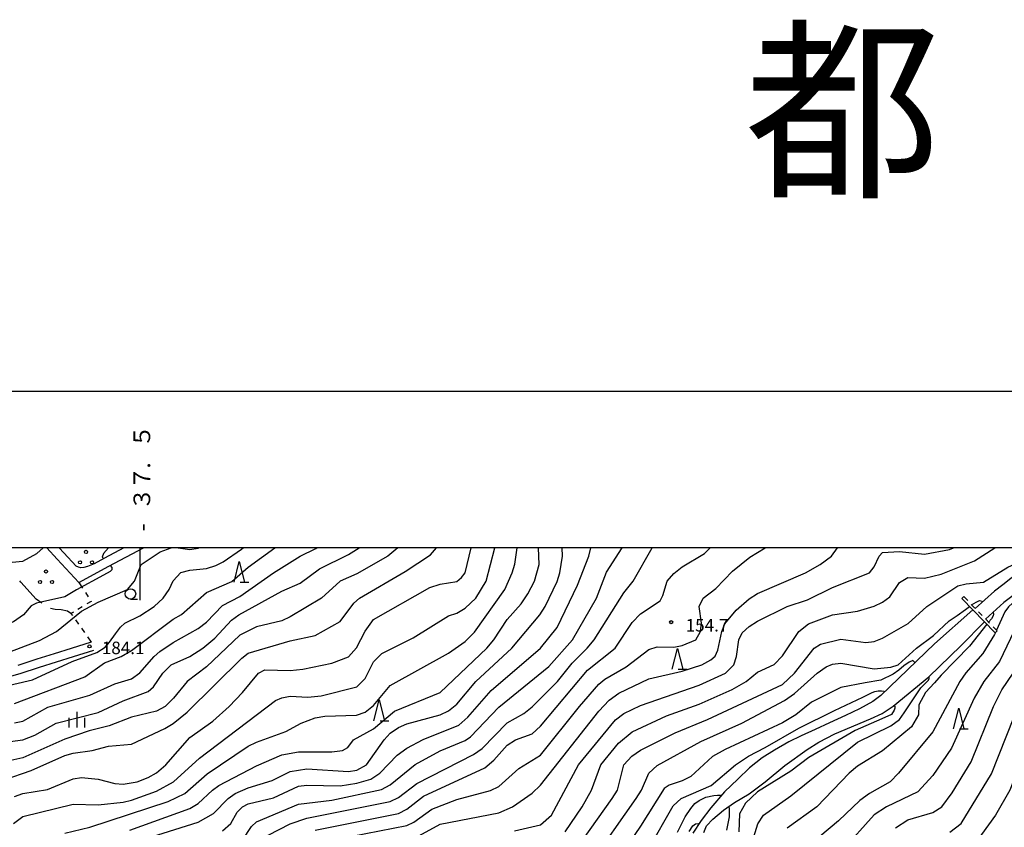
# Model space of a CAD drawing. Units: metres. Extents: x -38055 to -35747, y -133591 to -131873.
# Drawn here: x -37529 to -37293, y -132067 to -131873 of the extents above; entities that cross this region are included whole.
import ezdxf

# ---------------------------------------------------------------- set-up
doc = ezdxf.new("R2010")
doc.units = ezdxf.units.M
doc.header["$LTSCALE"] = 2.5
doc.layers.get('0').update_dxf_attribs({"linetype": 'CONTINUOUS'})
for name, color, linetype in [('2101000', 7, 'CONTINUOUS'), ('5101000', 7, 'CONTINUOUS'), ('5227110', 7, 'CONTINUOUS'), ('5227120', 7, 'CONTINUOUS'), ('6301000', 7, 'CONTINUOUS'), ('6302000', 7, 'CONTINUOUS'), ('6318000', 7, 'CONTINUOUS'), ('6331000', 7, 'CONTINUOUS'), ('6332000', 7, 'CONTINUOUS'), ('6334000', 7, 'CONTINUOUS'), ('7101000', 7, 'CONTINUOUS'), ('7102000', 7, 'CONTINUOUS'), ('7312000', 7, 'CONTINUOUS'), ('9902000', 7, 'CONTINUOUS'), ('9903000', 7, 'CONTINUOUS'), ('9910000', 7, 'CONTINUOUS'), ('9920000', 7, 'CONTINUOUS')]:
    doc.layers.add(name, color=color, linetype=linetype)
doc.styles.add('Dm_Anotation', font='txt')

# ---------------------------------------------------------------- blocks, each defined once
blk = doc.blocks.new('633200')
at = {"color": 0, "linetype": 'ByBlock', "lineweight": -2}
for points in [[(-0.5, -1), (0, 1), (0.5, -1)], [(0.08, -1), (0.92, -1)]]:
    blk.add_lwpolyline(points, dxfattribs=at)
blk = doc.blocks.new('633100')
at = {"color": 0, "linetype": 'ByBlock', "lineweight": -2}
blk.add_lwpolyline([(0, -0.5), (0.67, -0.5)], dxfattribs=at)
blk.add_circle((0, 0), 0.5, dxfattribs=at)
blk = doc.blocks.new('631800')
at = {"color": 0, "linetype": 'ByBlock', "lineweight": -2}
for centre in [(0, 0.667), (-0.577, -0.333), (0.577, -0.333)]:
    blk.add_circle(centre, 0.15, dxfattribs=at)
blk = doc.blocks.new('633400')
at = {"color": 0, "linetype": 'ByBlock', "lineweight": -2}
for points in [[(-0.75, -0.75), (-0.75, 0.15)], [(0, -0.75), (0, 0.75)], [(0.75, -0.75), (0.75, 0.15)]]:
    blk.add_lwpolyline(points, dxfattribs=at)
blk = doc.blocks.new('731200')
at = {"color": 0, "linetype": 'ByBlock', "lineweight": -2}
blk.add_circle((0, 0), 0.15, dxfattribs=at)

msp = doc.modelspace()

# ---------------------------------------------------------------- linework, layer by layer
at = {"layer": '2101000', "flags": 128}
for points in [[(-37522.27, -132000), (-37519.83, -132002.67), (-37514.57, -132008.29), (-37507.4, -132004.38), (-37499.09, -132000)], [(-37503.81, -132000), (-37508.44, -132002.44), (-37510.97, -132003.82), (-37512.52, -132004.49), (-37513.38, -132004.71), (-37514.11, -132004.76), (-37514.65, -132004.64), (-37515.21, -132004.39), (-37518.22, -132001.18), (-37519.29, -132000)], [(-37511.64, -132022.59), (-37516.46, -132024.1), (-37520.54, -132025.37), (-37524.67, -132026.69), (-37529.22, -132028.16)], [(-37534.11, -132031.6), (-37528.65, -132030.08), (-37524.06, -132028.6), (-37519.94, -132027.28), (-37515.86, -132026), (-37511.04, -132024.49)]]:
    msp.add_lwpolyline(points, dxfattribs=at)
at = {"layer": '5101000', "flags": 128}
for points in [[(-37281.6, -132000), (-37281.72, -132000.1), (-37283.85, -132001.62), (-37286.59, -132003.65), (-37289.12, -132005.72), (-37291.25, -132007.33), (-37293.21, -132008.83), (-37295.23, -132010.35), (-37299.79, -132014.5)], [(-37276.01, -132000), (-37277.21, -132000.95), (-37279.57, -132002.9), (-37281.78, -132004.48), (-37284.42, -132006.43), (-37286.94, -132008.49), (-37289.12, -132010.14), (-37291.08, -132011.64), (-37292.98, -132013.07), (-37297.33, -132017.03)], [(-37300.39, -132014.83), (-37309.55, -132022.98), (-37322.46, -132035.34), (-37324.32, -132036.76), (-37327.55, -132038.52), (-37330.93, -132040.16), (-37334.74, -132041.89), (-37338.2, -132043.47), (-37341.49, -132045.01), (-37344.5, -132046.48), (-37347.89, -132048.43), (-37350.88, -132050.32), (-37353.9, -132052.66), (-37356.72, -132055.43), (-37359.89, -132058.46), (-37363.18, -132062.25), (-37365.46, -132065.34), (-37367.52, -132068.36)], [(-37364.85, -132068.17), (-37364.18, -132066.59), (-37362.72, -132064.98), (-37360.14, -132062.85), (-37357.49, -132061.02), (-37353.98, -132058.94), (-37350.16, -132056.05), (-37345.43, -132052.11), (-37340.08, -132048.29), (-37337.26, -132046.5), (-37333.46, -132044.5), (-37324.92, -132040.94), (-37322.15, -132039.67), (-37319.48, -132037.94), (-37310.94, -132030.89), (-37303.26, -132023.49), (-37297.61, -132017.69)]]:
    msp.add_lwpolyline(points, dxfattribs=at)
at = {"layer": '5227110', "linetype": 'Continuous'}
for points in [[(-37302.57, -132011.65), (-37301.62, -132012.62)], [(-37300.75, -132013.52), (-37299.88, -132014.41)], [(-37299.01, -132015.31), (-37298.14, -132016.2)], [(-37297.26, -132017.1), (-37296.39, -132017.99)], [(-37295.52, -132018.89), (-37294.58, -132019.86)]]:
    msp.add_lwpolyline(points, dxfattribs=at)
at = {"layer": '5227120', "flags": 128}
msp.add_lwpolyline([(-37294.58, -132019.86), (-37295.05, -132020.32), (-37303.04, -132012.11), (-37302.57, -132011.65)], dxfattribs=at)
at = {"layer": '6301000', "linetype": 'Continuous'}
for points in [[(-37514.57, -132008.29), (-37513.72, -132009.62)], [(-37513.04, -132010.67), (-37512.36, -132011.72)], [(-37511.66, -132012.8), (-37512.7, -132013.43)], [(-37511.68, -132012.77), (-37511.66, -132012.8)], [(-37515.91, -132015.37), (-37516.49, -132015.71)], [(-37516.49, -132015.71), (-37516.15, -132016.19)], [(-37513.77, -132014.08), (-37514.84, -132014.72)], [(-37515.43, -132017.21), (-37514.71, -132018.23)], [(-37513.99, -132019.25), (-37513.27, -132020.27)], [(-37512.55, -132021.29), (-37511.64, -132022.59)]]:
    msp.add_lwpolyline(points, dxfattribs=at)
at = {"layer": '6302000', "linetype": 'Continuous'}
for points in [[(-37528.53, -132008.22), (-37528.77, -132007.92)], [(-37524.82, -132012.26), (-37528.53, -132008.22)], [(-37523.51, -132013.24), (-37524.82, -132012.26)], [(-37520.24, -132014.79), (-37521.36, -132014.49)], [(-37518.83, -132014.85), (-37520.24, -132014.79)], [(-37517.35, -132015.17), (-37518.83, -132014.85)], [(-37516.49, -132015.71), (-37517.35, -132015.17)]]:
    msp.add_lwpolyline(points, dxfattribs=at)
at = {"layer": '7101000', "flags": 128}
for points, elevation in [([(-37530.57, -132003.43), (-37528, -132003.18), (-37524.65, -132001.35), (-37523.19, -132000)], 190), ([(-37530.23, -132066), (-37528, -132064.37), (-37516, -132061.37), (-37510, -132061.54), (-37504, -132060.88), (-37502, -132060.46), (-37496, -132058.31), (-37491.95, -132056), (-37485.66, -132050.34), (-37467.45, -132036.55), (-37466, -132035.9), (-37464, -132035.52), (-37459.75, -132035.75), (-37456.56, -132035.44), (-37448, -132033.28), (-37446, -132031.26), (-37444, -132027.31), (-37442, -132025.33), (-37434.47, -132021.53), (-37426, -132016.29), (-37424, -132015.62), (-37422, -132014.47), (-37419.45, -132012), (-37417.01, -132008), (-37414.89, -132000)], 170), ([(-37530, -132041.87), (-37528, -132041.52), (-37522, -132038.15), (-37512, -132035.27), (-37506, -132032.54), (-37502, -132031.39), (-37500, -132029.94), (-37496.55, -132026), (-37495.16, -132024.84), (-37492, -132022.65), (-37486, -132019.33), (-37484, -132017.82), (-37480.18, -132013.82), (-37476, -132011.67), (-37468, -132005.97), (-37461.61, -132002), (-37457.84, -132000.16), (-37457.6, -132000)], 180), ([(-37475.4, -132070), (-37473.23, -132066.77), (-37472, -132065.61), (-37462, -132061.36), (-37454, -132060.47), (-37442.1, -132057.9), (-37440, -132056.76), (-37434, -132051.92), (-37428, -132048.62), (-37422, -132046.1), (-37420.76, -132045.24), (-37414, -132038.14), (-37402, -132028.41), (-37396.35, -132022), (-37390.6, -132012), (-37388.18, -132005.82), (-37384.41, -132000)], 160), ([(-37410.21, -132067.79), (-37404, -132066.3), (-37401.37, -132064), (-37394.89, -132052), (-37386, -132041.15), (-37384, -132039.64), (-37380, -132037.73), (-37366, -132032.88), (-37359.62, -132030), (-37357.68, -132028), (-37356.99, -132026), (-37356.43, -132022), (-37355.66, -132020.34), (-37354, -132018.79), (-37352, -132017.56), (-37344.9, -132014), (-37340, -132012.44), (-37334, -132009.5), (-37325.11, -132006), (-37324, -132004.52), (-37322.81, -132002), (-37322, -132001.12), (-37318, -132000.85), (-37312, -132001.5), (-37306, -132000.37), (-37305.04, -132000)], 150), ([(-37318.95, -132067.05), (-37316, -132065.17), (-37310, -132063.4), (-37307.81, -132062), (-37305.32, -132058.68), (-37300.79, -132051.22), (-37295.41, -132038), (-37293.42, -132034), (-37289.36, -132028), (-37287.27, -132022), (-37286.12, -132020), (-37284, -132017.66), (-37280, -132014.41), (-37276, -132011.95), (-37270, -132009.23), (-37265.93, -132006), (-37264.42, -132004), (-37263.55, -132002), (-37263.01, -132000)], 150), ([(-37378, -132071.97), (-37372.19, -132061.81), (-37370.28, -132060), (-37363.09, -132056.91), (-37357.23, -132052), (-37354.12, -132049.88), (-37350.14, -132047.78), (-37342.1, -132043.18), (-37333.55, -132038.94), (-37326.72, -132035.77), (-37324.51, -132034.63), (-37323.86, -132034.41), (-37323.05, -132034.27), (-37322.31, -132034.27), (-37321.73, -132034.29), (-37321.58, -132034.5)], 140), ([(-37319.24, -132037.75), (-37319.1, -132037.96), (-37319.05, -132038.4), (-37319.23, -132038.87), (-37319.84, -132039.94), (-37322.18, -132040.91), (-37328.57, -132043.78), (-37339.67, -132050.22), (-37344, -132053.46), (-37352, -132058.44), (-37354.87, -132061.13), (-37356.28, -132063.72), (-37356.48, -132068)], 140)]:
    msp.add_lwpolyline(points, dxfattribs=dict(at, elevation=elevation))
at = {"layer": '7102000', "flags": 128}
for points, elevation in [([(-37546.31, -132033.09), (-37546.38, -132032.88), (-37546.36, -132032.42), (-37546.03, -132031.98), (-37540, -132028.26), (-37524, -132022.21), (-37519.99, -132020.01), (-37514, -132015.17), (-37510, -132013.02), (-37502.93, -132010), (-37501.28, -132008), (-37499.67, -132004), (-37495.09, -132000.91), (-37492.46, -132000)], 186), ([(-37438.2, -132000), (-37440.58, -132002), (-37448, -132006.24), (-37452.02, -132008), (-37456.46, -132012), (-37464, -132016.5), (-37466, -132017.47), (-37472, -132018.93), (-37476, -132020.92), (-37484, -132028.46), (-37488.65, -132032), (-37491.89, -132036), (-37493.96, -132038), (-37496, -132039.11), (-37502, -132040.58), (-37507.37, -132042.63), (-37512.17, -132043.83), (-37518, -132045.79), (-37528, -132050.25), (-37536, -132052.06)], 176), ([(-37536, -132047.04), (-37528, -132045.99), (-37525.15, -132044.85), (-37520, -132042.01), (-37510, -132039.46), (-37504, -132036.61), (-37498, -132034.36), (-37496.74, -132033.26), (-37494.46, -132030), (-37492.46, -132028), (-37488, -132025.98), (-37484.9, -132024), (-37482, -132021.59), (-37478, -132017.29), (-37476.24, -132016), (-37466, -132010.35), (-37461.54, -132008.46), (-37456.97, -132005.03), (-37450, -132001.56), (-37447.42, -132000)], 178), ([(-37535.76, -132033.92), (-37525.74, -132031.57), (-37516.21, -132027.19), (-37510.28, -132025.04), (-37508.31, -132023.78), (-37507.3, -132022.55), (-37505.79, -132020.59), (-37504.62, -132018.96), (-37503.55, -132018.04), (-37500, -132016.23), (-37496.53, -132014), (-37494.42, -132012), (-37492.99, -132010), (-37492, -132007.87), (-37490.15, -132005.85), (-37488, -132005.29), (-37484, -132004.91), (-37481.78, -132004.22), (-37480, -132003.34), (-37475.67, -132000.33), (-37475.26, -132000)], 184), ([(-37532.48, -132055.52), (-37526, -132053.33), (-37518, -132049.74), (-37516, -132049.18), (-37511.43, -132048.57), (-37507.5, -132047.5), (-37502, -132046.99), (-37494, -132043.24), (-37491.97, -132042.03), (-37488.63, -132039.37), (-37475.59, -132026.41), (-37474, -132025.19), (-37464, -132022.26), (-37458, -132021.01), (-37452, -132017.6), (-37448.74, -132013.26), (-37447.35, -132012), (-37436.38, -132005.62), (-37430.38, -132001.62), (-37428.88, -132000)], 174), ([(-37530, -132037.26), (-37513.15, -132030.85), (-37508.46, -132027.53), (-37504.45, -132026), (-37502, -132024.57), (-37492, -132017.07), (-37490.02, -132015.98), (-37484, -132010.64), (-37477.93, -132008.07), (-37474, -132004.63), (-37467.67, -132000)], 182), ([(-37530, -132059.55), (-37528, -132058.84), (-37522.13, -132057.87), (-37516, -132055.35), (-37514, -132055.02), (-37510, -132055.39), (-37506, -132056.45), (-37504, -132056.63), (-37500.65, -132056), (-37498, -132054.99), (-37496, -132053.87), (-37493.75, -132052), (-37488, -132045.41), (-37482.52, -132041.48), (-37478.61, -132038), (-37475.36, -132034.64), (-37471.52, -132030), (-37470, -132029.2), (-37464, -132029.4), (-37460.93, -132029.07), (-37454, -132027.58), (-37450, -132026.08), (-37448.07, -132023.93), (-37446, -132019.93), (-37444, -132017.15), (-37430.52, -132009.48), (-37428, -132008.69), (-37424, -132008.08), (-37422.9, -132007.1), (-37422.05, -132005.95), (-37420.62, -132000)], 172), ([(-37518, -132068.3), (-37512, -132066.9), (-37493.22, -132060.78), (-37489.17, -132058.83), (-37483.89, -132054.11), (-37474, -132047.52), (-37472, -132046.52), (-37465.03, -132044), (-37461.32, -132042), (-37458, -132040.74), (-37455.67, -132040.33), (-37448.1, -132040.1), (-37446, -132039.38), (-37444, -132037.76), (-37440, -132032.93), (-37426, -132025.25), (-37422, -132022.41), (-37419.81, -132020.19), (-37412.54, -132010), (-37410.79, -132006), (-37410.14, -132003.86), (-37409.54, -132000)], 168), ([(-37507.5, -132000), (-37508.69, -132001.35), (-37508.99, -132002.21), (-37508.67, -132002.57)], 188), ([(-37502.42, -132067.58), (-37488, -132062.45), (-37486, -132061.22), (-37482.6, -132058), (-37481.06, -132056.94), (-37472, -132052.19), (-37466, -132049.54), (-37462, -132048.87), (-37454, -132048.86), (-37451.43, -132048.57), (-37450.19, -132047.81), (-37448.82, -132046), (-37444, -132043.31), (-37438.93, -132039.07), (-37428, -132034.61), (-37416.85, -132024), (-37415.18, -132022), (-37412, -132017.14), (-37408.64, -132013.36), (-37407.04, -132010.96), (-37405.46, -132008), (-37404.31, -132004), (-37404.43, -132000)], 166), ([(-37500, -132070.1), (-37486, -132065.68), (-37482.36, -132063.64), (-37478.86, -132060), (-37477.13, -132058.87), (-37474, -132057.49), (-37468.32, -132055.68), (-37464, -132053.55), (-37460, -132052.9), (-37450, -132053.54), (-37448, -132053.22), (-37445.71, -132052), (-37441.42, -132046), (-37440, -132044.39), (-37438, -132042.99), (-37436, -132042.15), (-37428, -132039.97), (-37426, -132039.05), (-37424, -132037.46), (-37419.45, -132032), (-37410.89, -132024), (-37404.11, -132016), (-37402.89, -132014), (-37399.99, -132008.01), (-37399.32, -132006), (-37398.71, -132002), (-37398.76, -132000)], 164), ([(-37490.79, -132000), (-37488, -132000.37), (-37486, -132000.08), (-37485.86, -132000)], 186), ([(-37480.2, -132067.8), (-37478.16, -132066), (-37476.67, -132063.33), (-37475.41, -132062), (-37474, -132061.3), (-37468, -132059.84), (-37462, -132057.06), (-37460, -132056.84), (-37452, -132056.97), (-37448, -132056.34), (-37444.62, -132055.38), (-37442.46, -132054), (-37438.36, -132049.64), (-37436, -132047.97), (-37432.13, -132045.87), (-37423.57, -132042.43), (-37421.43, -132040.57), (-37415.82, -132034.18), (-37404.02, -132024), (-37400, -132019.07), (-37395.11, -132008.89), (-37392.39, -132002), (-37391.91, -132000)], 162), ([(-37469.22, -132068.78), (-37464, -132066.11), (-37460, -132064.72), (-37440, -132060.72), (-37438, -132059.78), (-37433.59, -132056.41), (-37420, -132049.51), (-37417.97, -132048.03), (-37412, -132041.88), (-37408, -132039.64), (-37406, -132038.06), (-37399.88, -132032), (-37396.38, -132027.62), (-37392.79, -132024), (-37391.11, -132022), (-37384, -132010.76), (-37381.77, -132008), (-37377.23, -132000)], 158), ([(-37458, -132067.58), (-37438, -132063.6), (-37436, -132062.56), (-37432, -132059.44), (-37417.29, -132052.71), (-37415.15, -132050.85), (-37412, -132047.25), (-37410, -132045.94), (-37406, -132044.56), (-37404, -132042.72), (-37392.71, -132029.29), (-37386.11, -132024), (-37382, -132017.85), (-37380, -132015.83), (-37375.34, -132012.66), (-37374.64, -132011.36), (-37373.62, -132008), (-37372, -132006.11), (-37370, -132004.5), (-37364.67, -132001.33), (-37363.34, -132000)], 156), ([(-37455.69, -132070.31), (-37436, -132066.48), (-37434.31, -132065.69), (-37430, -132062.55), (-37424, -132060.28), (-37416, -132058.13), (-37414, -132057.14), (-37409.14, -132052.86), (-37404, -132049.62), (-37394.64, -132038), (-37390, -132032.66), (-37388.53, -132031.47), (-37383.49, -132028.51), (-37378, -132024.3), (-37376, -132023.66), (-37372, -132023.74), (-37370, -132023.39), (-37366.73, -132022), (-37365.64, -132020), (-37365.41, -132018), (-37365.98, -132014.02), (-37365.01, -132012), (-37362, -132009.7), (-37358, -132005.57), (-37353.79, -132002.21), (-37350.17, -132000)], 154), ([(-37434, -132069.45), (-37428, -132066.15), (-37414, -132063.49), (-37410.72, -132062), (-37406, -132058.74), (-37404, -132056.85), (-37390, -132039.12), (-37387.55, -132036.45), (-37385.18, -132034.82), (-37378, -132031.38), (-37370, -132029.56), (-37365.35, -132028), (-37363.18, -132026.82), (-37362.1, -132025.9), (-37361.48, -132024.52), (-37360.56, -132020), (-37359.79, -132018.21), (-37357.09, -132014.91), (-37354, -132012.18), (-37352, -132010.89), (-37340.5, -132006), (-37336.99, -132004), (-37334.24, -132002), (-37332.79, -132000)], 152), ([(-37398.04, -132068), (-37393.98, -132062), (-37391.74, -132058), (-37389.52, -132052), (-37385.26, -132046.74), (-37382, -132044.07), (-37373.78, -132040.22), (-37366, -132037.45), (-37358.06, -132033.94), (-37354.69, -132032), (-37352, -132029.8), (-37348, -132027.96), (-37346, -132025.83), (-37342.07, -132020), (-37339.78, -132018.22), (-37334, -132016.04), (-37328, -132015.14), (-37324, -132013.92), (-37322, -132013), (-37320.31, -132011.69), (-37318, -132008.3), (-37316, -132007.11), (-37312, -132007.24), (-37308, -132006.25), (-37300, -132003.06), (-37295.11, -132000)], 148), ([(-37395.59, -132072.41), (-37386.81, -132060), (-37385.55, -132058), (-37384, -132052), (-37382.1, -132049.9), (-37380, -132048.47), (-37371.72, -132044.28), (-37364, -132041.14), (-37346, -132032.76), (-37343.09, -132030), (-37338.4, -132024), (-37336.92, -132023.08), (-37332, -132021.87), (-37326, -132022.65), (-37324, -132022.41), (-37322, -132021.66), (-37315.89, -132018.11), (-37311.39, -132014), (-37304, -132009.08), (-37302, -132008.58), (-37297.8, -132008.2), (-37292, -132004.65), (-37287.44, -132002.56), (-37283.56, -132000)], 146), ([(-37268.86, -132000), (-37270.45, -132003.55), (-37272, -132004.81), (-37276, -132006.78), (-37282, -132010.78), (-37286.98, -132015.02), (-37289.61, -132018), (-37294, -132027.23), (-37297.73, -132032), (-37300.1, -132036), (-37305.53, -132048), (-37310, -132054.53), (-37313.59, -132058.42), (-37321.09, -132062), (-37324.02, -132063.98), (-37331.6, -132072.4), (-37337.31, -132077.04), (-37338.56, -132078.92), (-37340.04, -132081.05), (-37340.31, -132081.53)], 148), ([(-37305.89, -132068.11), (-37303.18, -132066), (-37295.89, -132054.11), (-37288.75, -132036), (-37285.47, -132030), (-37283.79, -132024.22), (-37282.57, -132022), (-37280.27, -132019.73), (-37278, -132018.12), (-37270, -132013.44), (-37260.94, -132006), (-37259.23, -132004), (-37258.11, -132002), (-37257.51, -132000)], 152), ([(-37251.81, -132000), (-37252.74, -132002), (-37254.15, -132004), (-37255.98, -132006), (-37262, -132011.02), (-37272, -132018.96), (-37277.33, -132022.67), (-37279.34, -132024.66), (-37280.56, -132027.44), (-37282.69, -132035.31), (-37291.5, -132058), (-37294.99, -132064), (-37300, -132070.94)], 154), ([(-37275.16, -132000), (-37276, -132001.09), (-37278.96, -132003.04), (-37284.55, -132007.45), (-37291.86, -132014.14), (-37292.7, -132015.3), (-37294.73, -132019.7)], 146), ([(-37507.12, -132004.23), (-37506.69, -132004.71), (-37506.69, -132005.23), (-37507.09, -132005.63), (-37508.72, -132006.49), (-37515.18, -132010.06), (-37518, -132011.71), (-37524.74, -132013.26), (-37526, -132013.84), (-37527.88, -132016), (-37530.27, -132017.73), (-37539, -132021), (-37542, -132022.65), (-37548, -132025.21), (-37556, -132031.45), (-37560, -132033.42), (-37563.92, -132036.08), (-37571.65, -132040.06), (-37574.55, -132041.52), (-37576.78, -132042.4), (-37577.56, -132042.87), (-37577.67, -132043.35), (-37577.44, -132043.99)], 188), ([(-37300.67, -132013.6), (-37299.59, -132012.96), (-37298.76, -132012.62), (-37298.19, -132012.79), (-37298.06, -132012.92)], 144), ([(-37392.19, -132075.81), (-37381.08, -132060), (-37379.81, -132058), (-37378.05, -132053.95), (-37376, -132052.15), (-37365.59, -132046.41), (-37355.77, -132042), (-37345.48, -132036.52), (-37343.1, -132034.9), (-37337.71, -132030), (-37335.52, -132028.48), (-37334, -132027.86), (-37332, -132027.61), (-37324, -132028.94), (-37320, -132028.59), (-37318.3, -132028), (-37313.88, -132024), (-37309.82, -132021), (-37306.03, -132017.5), (-37304.18, -132016.15), (-37302.17, -132014.78), (-37301.2, -132014)], 144), ([(-37295.54, -132015.4), (-37295.51, -132015.42), (-37295.42, -132015.87), (-37295.51, -132016.27), (-37295.94, -132016.96), (-37296.6, -132017.78)], 144), ([(-37297.02, -132018.3), (-37301.21, -132023.53), (-37307.96, -132030.51), (-37309.55, -132032.32), (-37311.71, -132034.63), (-37313.3, -132037.58), (-37313.38, -132040), (-37315.11, -132042.89), (-37322, -132048.62), (-37328, -132052.31), (-37330, -132054), (-37337.8, -132062), (-37344.89, -132067.11)], 144), ([(-37294.99, -132020.27), (-37295.23, -132020.77), (-37298, -132025.26), (-37302.07, -132029.94), (-37303.48, -132032), (-37309.97, -132044.03), (-37318.18, -132054), (-37320.2, -132056), (-37325.16, -132058.84), (-37327.45, -132060.55), (-37332.58, -132065.42), (-37342, -132073.3)], 146), ([(-37314.25, -132027.48), (-37314.73, -132027), (-37315.67, -132027.36), (-37316.93, -132028.23), (-37318.11, -132029.32), (-37319.46, -132030.22), (-37322.47, -132031.69), (-37326.21, -132032.35), (-37332, -132033.43), (-37339.02, -132036.98), (-37342.84, -132040), (-37346, -132041.92), (-37359.71, -132048.29), (-37362.76, -132050), (-37368, -132054.73), (-37370, -132055.78), (-37373.18, -132056.82), (-37374.36, -132057.64), (-37380, -132066.68), (-37387.87, -132078.13)], 142), ([(-37355.58, -132078), (-37351.9, -132066.1), (-37350.53, -132064), (-37344, -132059.36), (-37328, -132046.56), (-37320, -132042.61), (-37318, -132041.1), (-37316.86, -132039.5), (-37312.88, -132033.49), (-37310.98, -132031.67), (-37310.87, -132031.31), (-37310.84, -132030.93), (-37310.91, -132030.86)], 142), ([(-37371.12, -132068.11), (-37369.3, -132064.42), (-37367.98, -132062.39), (-37367.01, -132061.23), (-37365.95, -132060.52), (-37364.39, -132059.75), (-37362.43, -132059.32), (-37361.54, -132059.2), (-37360.95, -132059.27), (-37360.78, -132059.49)], 138), ([(-37358.88, -132061.98), (-37358.82, -132062.06), (-37358.75, -132062.39), (-37358.75, -132063), (-37358.77, -132064.39), (-37359.39, -132067.65)], 138), ([(-37368.36, -132067.96), (-37367.46, -132066.56), (-37366.85, -132066.11), (-37366.14, -132066), (-37365.98, -132066.11)], 136)]:
    msp.add_lwpolyline(points, dxfattribs=dict(at, elevation=elevation))
at = {"layer": '9902000', "flags": 128}
msp.add_lwpolyline([(-38000, -133500), (-36000, -133500), (-36000, -132000), (-38000, -132000)], close=True, dxfattribs=at)
msp.add_lwpolyline([(-37500, -132000), (-37500, -132012.5)], dxfattribs=at)
at = {"layer": '9910000', "flags": 128}
msp.add_lwpolyline([(-38037.5, -133537.5), (-35962.5, -133537.5), (-35962.5, -131962.5), (-38037.5, -131962.5)], close=True, dxfattribs=at)

# ---------------------------------------------------------------- block references
at = {"layer": '6318000', "xscale": 2.5, "yscale": 2.5, "zscale": 2.5}
for p in [(-37512.88, -132002.62), (-37522.47, -132007.31)]:
    msp.add_blockref('631800', p, dxfattribs=at)
at = {"layer": '6331000', "xscale": 2.5, "yscale": 2.5, "zscale": 2.5}
msp.add_blockref('633100', (-37502.24, -132011.02), dxfattribs=at)
at = {"layer": '6332000', "xscale": 2.5, "yscale": 2.5, "zscale": 2.5}
for p in [(-37476.15, -132005.74), (-37371.16, -132026.57), (-37442.64, -132038.9), (-37303.78, -132040.88)]:
    msp.add_blockref('633200', p, dxfattribs=at)
at = {"layer": '6334000', "xscale": 2.5, "yscale": 2.5, "zscale": 2.5}
msp.add_blockref('633400', (-37515.04, -132041.12), dxfattribs=at)
at = {"layer": '7312000', "xscale": 2.5, "yscale": 2.5, "zscale": 2.5}
for p in [(-37372.67, -132017.78, 154.68), (-37512.05, -132023.58, 184.1)]:
    msp.add_blockref('731200', p, dxfattribs=at)

# ---------------------------------------------------------------- texts
at = {"layer": '7312000', "style": 'Dm_Anotation'}
for s, p in [('154.7', (-37369.2, -132020.03)), ('184.1', (-37509.1, -132025.45))]:
    msp.add_text(s, height=3, dxfattribs=at).set_placement(p)
at = {"layer": '9903000', "style": 'Dm_Anotation'}
for s, p in [('５', (-37497.5, -131976)), ('.', (-37497.5, -131981)), ('７', (-37497.5, -131986)), ('３', (-37497.5, -131991)), ('-', (-37497.5, -131996))]:
    msp.add_text(s, height=4, rotation=90, dxfattribs=at).set_placement(p)
at = {"layer": '9920000', "style": 'Dm_Anotation'}
msp.add_text('都', height=34.4, dxfattribs=at).set_placement((-37355, -131912.5))

doc.saveas('drawing.dxf')
